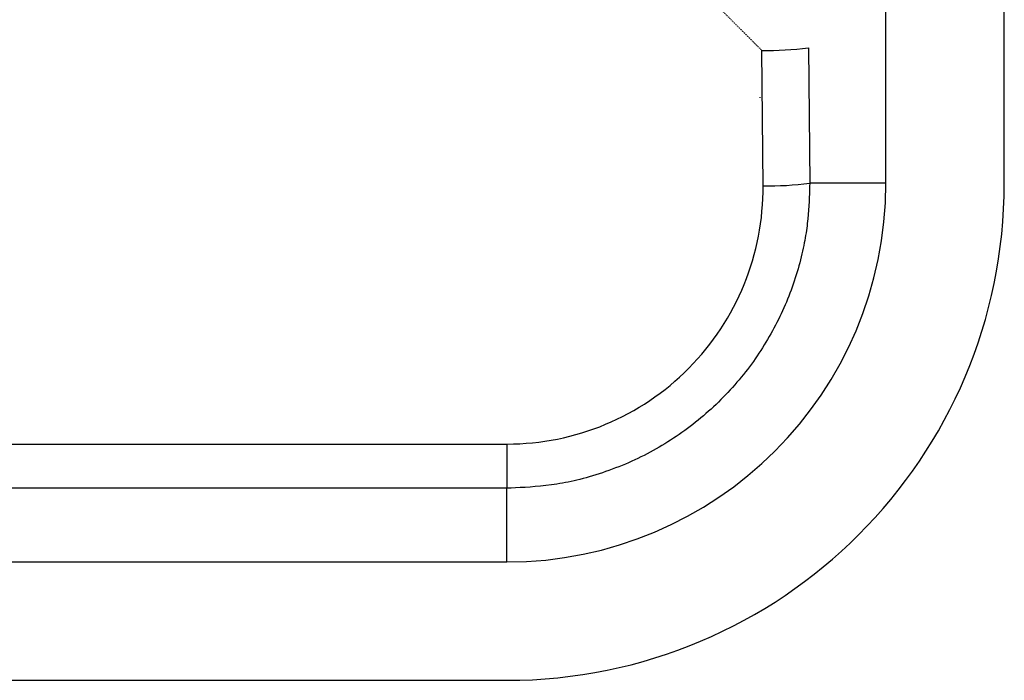
# Model space of a CAD drawing. Extents: x -1316 to 1366, y -763 to 1083.
# Drawn here: x -221 to -13, y 216 to 356 of the extents above; entities that cross this region are included whole.
import ezdxf

# ---------------------------------------------------------------- set-up
doc = ezdxf.new("R2010")
doc.units = 0
doc.linetypes.add('VERDECKT', pattern=[0.25, 0.125, -0.125])
doc.layers.get('0').update_dxf_attribs({"linetype": 'CONTINUOUS'})
doc.layers.add('LAYER01', color=7, linetype='CONTINUOUS')

msp = doc.modelspace()

# ---------------------------------------------------------------- linework, layer by layer
at = {"color": 7, "linetype": 'CONTINUOUS'}
for p, q in [((-38.45688, 321.060204), (-38.45688, 481.060204)), ((-13.456904, 321.060204), (-13.456904, 481.060204)), ((-54.81311, 349.658289), (-54.548823, 321.060204)), ((-64.396911, 320.536845), (-64.661183, 349.13493)), ((-38.45688, 321.060204), (-54.548823, 321.060204)), ((-498.456888, 265.972638), (-118.456893, 265.972638)), ((-118.456893, 265.972638), (-118.456893, 256.647938)), ((-118.456893, 256.647938), (-498.456888, 256.647938)), ((-118.456893, 241.060191), (-118.456893, 256.647938)), ((-498.456888, 241.060191), (-118.456893, 241.060191)), ((-498.456888, 216.060215), (-118.456893, 216.060215))]:
    msp.add_line(p, q, dxfattribs=at)
for points in [[(-65.046374, 339.234035), (-65.046374, 339.234035), (-65.046374, 339.234035), (-65.046374, 339.229035), (-65.046374, 339.229035), (-65.046374, 339.229035), (-65.046374, 339.229035), (-65.046374, 339.224035), (-65.046374, 339.224035), (-65.046374, 339.224035), (-65.046374, 339.224035), (-65.046374, 339.219035), (-65.046374, 339.219035), (-65.046374, 339.219035), (-65.046374, 339.219035), (-65.046374, 339.219035), (-65.046374, 339.214035), (-65.046374, 339.214035), (-65.046374, 339.214035), (-65.046374, 339.214035), (-65.046374, 339.209035), (-65.046374, 339.209035), (-65.046374, 339.209035), (-65.046374, 339.209035), (-65.051374, 339.204035), (-65.051374, 339.204035), (-65.051374, 339.204035), (-65.051374, 339.204035), (-65.051374, 339.204035), (-65.051374, 339.199035), (-65.051374, 339.199035), (-65.051374, 339.199035), (-65.051374, 339.199035), (-65.051374, 339.194035), (-65.051374, 339.194035), (-65.051374, 339.194035), (-65.051374, 339.194035), (-65.051374, 339.189035), (-65.051374, 339.189035), (-65.051374, 339.189035), (-65.051374, 339.189035), (-65.051374, 339.184035), (-65.051374, 339.184035), (-65.051374, 339.184035), (-65.051374, 339.184035), (-65.051374, 339.184035), (-65.051374, 339.179035), (-65.051374, 339.179035), (-65.051374, 339.179035), (-65.051374, 339.179035), (-65.051374, 339.174035), (-65.051374, 339.174035), (-65.051374, 339.174035), (-65.051374, 339.174035), (-65.051374, 339.169035), (-65.051374, 339.169035), (-65.051374, 339.169035), (-65.051374, 339.169035), (-65.051374, 339.169035), (-65.051374, 339.164035), (-65.051374, 339.164035), (-65.051374, 339.164035), (-65.051374, 339.164035), (-65.051374, 339.159035), (-65.051374, 339.159035), (-65.051374, 339.159035), (-65.051374, 339.159035), (-65.051374, 339.154035), (-65.051374, 339.154035), (-65.051374, 339.154035), (-65.051374, 339.154035), (-65.051374, 339.154035), (-65.051374, 339.149035), (-65.051374, 339.149035), (-65.051374, 339.149035), (-65.051374, 339.149035), (-65.051374, 339.144035), (-65.051374, 339.144035), (-65.051374, 339.144035), (-65.051374, 339.144035), (-65.051374, 339.139035), (-65.051374, 339.139035), (-65.051374, 339.139035), (-65.051374, 339.139035), (-65.051374, 339.139035), (-65.051374, 339.134035), (-65.051374, 339.134035), (-65.051374, 339.134035), (-65.051374, 339.134035), (-65.051374, 339.129035), (-65.051374, 339.129035), (-65.051374, 339.129035), (-65.051374, 339.129035), (-65.051374, 339.124035), (-65.051374, 339.124035), (-65.051374, 339.124035), (-65.051374, 339.124035), (-65.051374, 339.124035), (-65.051374, 339.119035), (-65.051374, 339.119035), (-65.051374, 339.119035), (-65.051374, 339.119035), (-65.051374, 339.114035), (-65.051374, 339.114035), (-65.051374, 339.114035), (-65.051374, 339.114035), (-65.051374, 339.109035), (-65.051374, 339.109035), (-65.051374, 339.109035), (-65.051374, 339.109035), (-65.051374, 339.104035), (-65.051374, 339.104035), (-65.051374, 339.104035), (-65.051374, 339.104035), (-65.051374, 339.104035), (-65.051374, 339.099035), (-65.051374, 339.099035), (-65.051374, 339.099035), (-65.051374, 339.099035), (-65.051374, 339.094035), (-65.051374, 339.094035), (-65.051374, 339.094035), (-65.051374, 339.094035), (-65.051374, 339.089035), (-65.051374, 339.089035), (-65.051374, 339.089035), (-65.051374, 339.089035), (-65.051374, 339.089035), (-65.051374, 339.084035)], [(-54.646374, 338.374035), (-54.646374, 338.374035), (-54.646374, 338.369035), (-54.646374, 338.369035), (-54.646374, 338.369035), (-54.646374, 338.369035), (-54.646374, 338.364035), (-54.646374, 338.364035), (-54.646374, 338.364035), (-54.646374, 338.364035), (-54.646374, 338.364035), (-54.646374, 338.359035), (-54.646374, 338.359035), (-54.646374, 338.359035), (-54.646374, 338.359035), (-54.646374, 338.354035), (-54.646374, 338.354035), (-54.646374, 338.354035), (-54.646374, 338.354035), (-54.646374, 338.349035), (-54.646374, 338.349035), (-54.646374, 338.349035), (-54.646374, 338.349035), (-54.646374, 338.349035), (-54.646374, 338.344035), (-54.646374, 338.344035), (-54.646374, 338.344035), (-54.646374, 338.344035), (-54.646374, 338.339035), (-54.646374, 338.339035), (-54.646374, 338.339035), (-54.646374, 338.339035), (-54.646374, 338.334035), (-54.646374, 338.334035), (-54.646374, 338.334035), (-54.646374, 338.334035), (-54.646374, 338.334035), (-54.646374, 338.329035), (-54.646374, 338.329035), (-54.646374, 338.329035), (-54.646374, 338.329035), (-54.646374, 338.324035), (-54.646374, 338.324035), (-54.646374, 338.324035), (-54.646374, 338.324035), (-54.646374, 338.324035), (-54.646374, 338.319035), (-54.646374, 338.319035), (-54.646374, 338.319035), (-54.646374, 338.319035), (-54.646374, 338.314035), (-54.646374, 338.314035), (-54.646374, 338.314035), (-54.646374, 338.314035), (-54.646374, 338.309035), (-54.646374, 338.309035), (-54.646374, 338.309035), (-54.646374, 338.309035), (-54.646374, 338.309035), (-54.646374, 338.304035), (-54.646374, 338.304035), (-54.646374, 338.304035), (-54.646374, 338.304035), (-54.646374, 338.299035), (-54.646374, 338.299035), (-54.646374, 338.299035), (-54.646374, 338.299035), (-54.646374, 338.294035), (-54.646374, 338.294035), (-54.646374, 338.294035), (-54.646374, 338.294035), (-54.646374, 338.294035), (-54.646374, 338.289035), (-54.646374, 338.289035), (-54.646374, 338.289035), (-54.646374, 338.289035), (-54.646374, 338.284035), (-54.646374, 338.284035), (-54.646374, 338.284035), (-54.646374, 338.284035), (-54.646374, 338.284035), (-54.646374, 338.279035), (-54.646374, 338.279035), (-54.646374, 338.279035), (-54.646374, 338.279035), (-54.646374, 338.274035), (-54.646374, 338.274035), (-54.646374, 338.274035), (-54.646374, 338.274035), (-54.646374, 338.269035), (-54.646374, 338.269035), (-54.646374, 338.269035), (-54.646374, 338.269035), (-54.646374, 338.269035), (-54.646374, 338.264035), (-54.646374, 338.264035), (-54.646374, 338.264035), (-54.646374, 338.264035), (-54.646374, 338.259035), (-54.646374, 338.259035), (-54.646374, 338.259035), (-54.646374, 338.259035), (-54.646374, 338.254035), (-54.646374, 338.254035), (-54.646374, 338.254035), (-54.646374, 338.254035), (-54.646374, 338.254035), (-54.646374, 338.249035), (-54.646374, 338.249035), (-54.646374, 338.249035), (-54.646374, 338.249035), (-54.646374, 338.244035), (-54.646374, 338.244035), (-54.646374, 338.244035), (-54.646374, 338.244035), (-54.646374, 338.244035), (-54.646374, 338.239035), (-54.646374, 338.239035), (-54.646374, 338.239035), (-54.646374, 338.239035), (-54.646374, 338.234035), (-54.646374, 338.234035), (-54.646374, 338.234035), (-54.646374, 338.234035), (-54.646374, 338.229035), (-54.646374, 338.229035), (-54.646374, 338.229035), (-54.646374, 338.229035), (-54.646374, 338.229035)], [(-54.548823, 321.060204), (-54.565522, 320.361237), (-54.585023, 319.620071), (-54.609061, 318.839881), (-54.639374, 318.023844), (-54.677697, 317.175137), (-54.725768, 316.296934), (-54.785323, 315.392412), (-54.858099, 314.464748), (-54.945831, 313.517116), (-55.050258, 312.552694), (-55.050258, 312.552694), (-55.109313, 312.064914), (-55.173424, 311.572538), (-55.243039, 311.074372), (-55.318608, 310.569224), (-55.400579, 310.0559), (-55.4894, 309.533209), (-55.58552, 308.999956), (-55.689388, 308.45495), (-55.801452, 307.896997), (-55.922161, 307.324904), (-55.922161, 307.324904), (-56.051855, 306.73797), (-56.190447, 306.137461), (-56.33774, 305.525132), (-56.493537, 304.902741), (-56.657644, 304.272044), (-56.829862, 303.634798), (-57.009997, 302.99276), (-57.197853, 302.347686), (-57.393232, 301.701332), (-57.595939, 301.055457), (-57.595939, 301.055457), (-57.8058, 300.411533), (-58.022725, 299.769909), (-58.246649, 299.130648), (-58.477504, 298.493815), (-58.715225, 297.859475), (-58.959743, 297.227691), (-59.210993, 296.59853), (-59.468908, 295.972055), (-59.73342, 295.348331), (-60.004464, 294.727422), (-60.004464, 294.727422), (-60.281992, 294.109375), (-60.566031, 293.494156), (-60.856627, 292.881714), (-61.153829, 292.271998), (-61.457682, 291.664958), (-61.768234, 291.06054), (-62.08553, 290.458695), (-62.409618, 289.859371), (-62.740545, 289.262516), (-63.078356, 288.668079), (-63.078356, 288.668079), (-63.423095, 288.076036), (-63.774788, 287.486467), (-64.133457, 286.899483), (-64.499123, 286.315191), (-64.871809, 285.7337), (-65.251535, 285.155118), (-65.638325, 284.579554), (-66.0322, 284.007116), (-66.433182, 283.437913), (-66.841293, 282.872053), (-66.841293, 282.872053), (-67.256544, 282.309641), (-67.67891, 281.75077), (-68.108352, 281.195528), (-68.544836, 280.644005), (-68.988324, 280.096289), (-69.438779, 279.552468), (-69.896165, 279.012633), (-70.360446, 278.476871), (-70.831584, 277.945271), (-71.309542, 277.417923), (-71.309542, 277.417923), (-71.794266, 276.894929), (-72.285623, 276.376443), (-72.78346, 275.862635), (-73.287626, 275.353673), (-73.797969, 274.849727), (-74.314337, 274.350965), (-74.836578, 273.857555), (-75.364541, 273.369666), (-75.898074, 272.887468), (-76.437024, 272.411129), (-76.437024, 272.411129), (-76.981256, 271.940803), (-77.530699, 271.476586), (-78.085295, 271.018561), (-78.64499, 270.566809), (-79.209728, 270.121412), (-79.779451, 269.682452), (-80.354106, 269.250011), (-80.933634, 268.824171), (-81.517982, 268.405012), (-82.107092, 267.992618), (-82.107092, 267.992618), (-82.700903, 267.58706), (-83.299325, 267.188364), (-83.902264, 266.796548), (-84.509625, 266.411627), (-85.121311, 266.03362), (-85.737229, 265.662542), (-86.357282, 265.29841), (-86.981376, 264.941242), (-87.609415, 264.591053), (-88.241305, 264.24786), (-88.241305, 264.24786), (-88.877024, 263.911663), (-89.516853, 263.582394), (-90.161145, 263.259968), (-90.810254, 262.944299), (-91.464535, 262.635304), (-92.124342, 262.332896), (-92.790028, 262.036991), (-93.461948, 261.747503), (-94.140457, 261.464348), (-94.825907, 261.187441), (-94.825907, 261.187441), (-95.518258, 260.916803), (-96.215882, 260.652888), (-96.91676, 260.396255), (-97.618868, 260.147463), (-98.320184, 259.907073), (-99.018687, 259.675644), (-99.712355, 259.453736), (-100.399166, 259.241909), (-101.077098, 259.040722), (-101.744129, 258.850736), (-101.744129, 258.850736), (-102.398761, 258.672334), (-103.041585, 258.505204), (-103.673717, 258.348856), (-104.296274, 258.202801), (-104.91037, 258.066551), (-105.517121, 257.939617), (-106.117642, 257.821511), (-106.71305, 257.711742), (-107.30446, 257.609824), (-107.892987, 257.515266), (-107.892987, 257.515266), (-109.063537, 257.346509), (-110.222027, 257.202714), (-111.363467, 257.081357), (-112.482866, 256.979911), (-113.575233, 256.89585), (-114.635576, 256.82665), (-115.658904, 256.769784), (-116.640227, 256.722728), (-117.574554, 256.682954), (-118.456893, 256.647938)]]:
    msp.add_lwpolyline(points, dxfattribs=at)
for centre, radius, start, end in [((-63.373351, 417.819313), 68.696455, 268.92583, 277.158214), ((-118.45689, 321.060204), 105, 270, 0), ((-118.45689, 321.060204), 80, 270, 0), ((-118.45689, 320.037239), 54.06344, 270, 0.529472), ((-63.108754, 389.215364), 68.690599, 268.925468, 277.158567)]:
    msp.add_arc(centre, radius, start, end, dxfattribs=at)
at = {"layer": 'LAYER01', "color": 7, "linetype": 'VERDECKT'}
msp.add_line((-64.661183, 349.13493), (-232.222833, 516.696582), dxfattribs=at)

doc.saveas('drawing.dxf')
